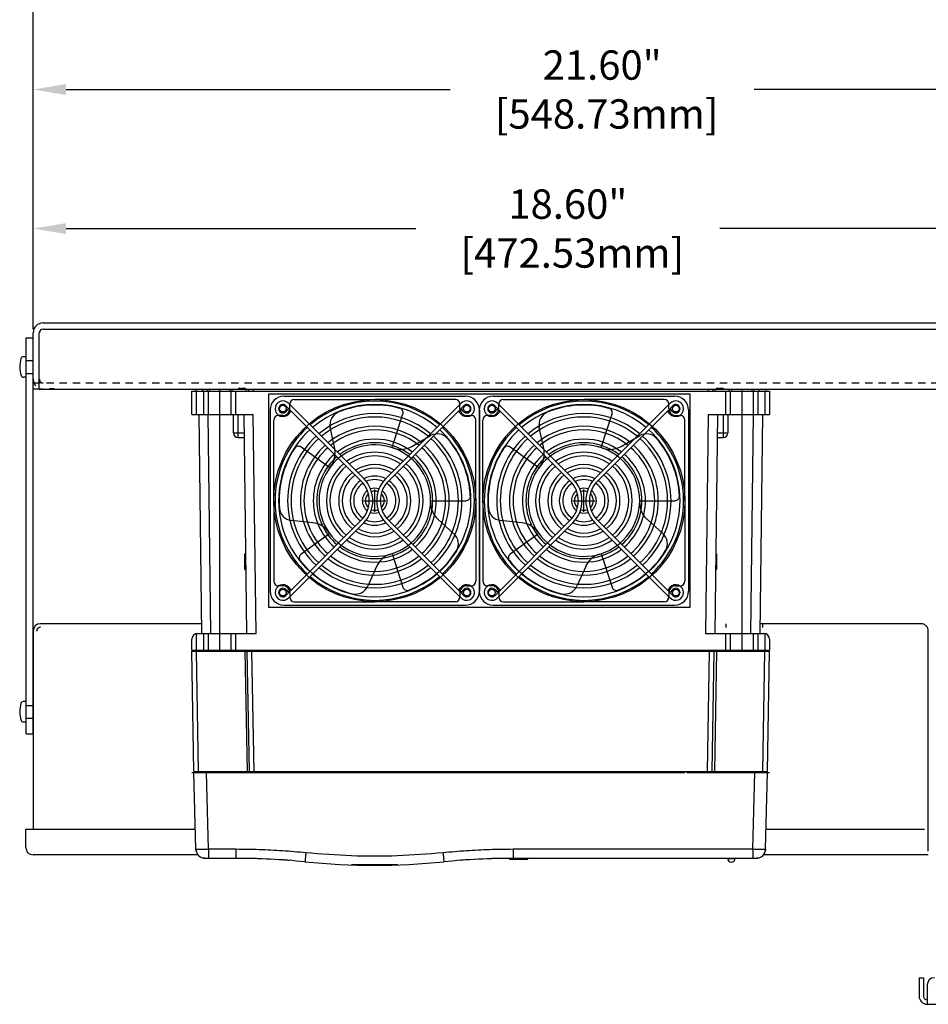
# Model space of a CAD drawing. Extents: x 0 to 136, y 0 to 88.
# Drawn here: x 82 to 98, y 56 to 72 of the extents above; entities that cross this region are included whole.
import ezdxf

# ---------------------------------------------------------------- set-up
doc = ezdxf.new("R2010")
doc.units = 0
doc.header["$MEASUREMENT"] = 0
doc.linetypes.add('HIDDEN', pattern=[0.375, 0.25, -0.125])
doc.linetypes.add('HIDDEN2', pattern=[0.1875, 0.125, -0.0625])
doc.layers.get('0').update_dxf_attribs({"linetype": 'CONTINUOUS'})
doc.layers.get('DEFPOINTS').update_dxf_attribs({"linetype": 'CONTINUOUS'})
for name, color, linetype in [('BASE', 140, 'CONTINUOUS'), ('COVER', 40, 'CONTINUOUS'), ('DIM', 1, 'CONTINUOUS'), ('DRIVE75', 211, 'CONTINUOUS'), ('PF400_FRAME_D', 134, 'CONTINUOUS'), ('Wireway', 30, 'CONTINUOUS')]:
    doc.layers.add(name, color=color, linetype=linetype)
doc.layers.add('BASE_HIDDEN', color=144, linetype='HIDDEN2', plot=False)
doc.styles.add('ROMANS', font='romans')
doc.dimstyles.new('RA-X1', dxfattribs={"dimtxt": 0.38, "dimasz": 0.18, "dimexe": 0.18, "dimexo": 0.0625, "dimgap": 0.09, "dimtad": 0, "dimtih": 1, "dimtoh": 1, "dimzin": 0, "dimdsep": 46, "dimtxsty": 'ROMANS', "dimcen": 0.09, "dimclrt": 256, "dimadec": 0, "dimazin": 0, "dimtfac": 1, "dimtofl": 0, "dimtmove": 0, "dimatfit": 3, "dimfxl": 0, "dimtolj": 1, "dimtzin": 0, "dimarcsym": 0})

# ---------------------------------------------------------------- blocks, each defined once
blk = doc.blocks.new('*D23')
at = {"layer": 'DEFPOINTS', "color": 0}
for p in [(100.94, 68.917), (82.336, 67.141), (100.94, 63.933)]:
    blk.add_point(p, dxfattribs=at)
at = {"layer": 'DIM', "color": 0, "lineweight": -2}
for p, q in [((82.336, 67.203), (82.336, 69.097)), ((100.94, 63.996), (100.94, 69.097)), ((82.896, 68.917), (88.855, 68.917)), ((100.38, 68.917), (94.035, 68.917))]:
    blk.add_line(p, q, dxfattribs=at)
at = {"layer": 'DIM', "color": 0}
for points in [[(82.896, 69.01), (82.896, 68.823), (82.336, 68.917)], [(100.38, 69.01), (100.38, 68.823), (100.94, 68.917)]]:
    blk.add_solid(points, dxfattribs=at)
at = {"layer": 'DIM', "insert": (91.445, 68.917), "char_height": 0.5, "attachment_point": 5, "style": 'ROMANS'}
blk.add_mtext('\\A1;18.60"\\P [472.53mm]', dxfattribs=at)
blk = doc.blocks.new('*D24')
at = {"layer": 'DEFPOINTS', "color": 0}
for p in [(103.94, 71.286), (82.336, 68.417), (103.94, 63.933)]:
    blk.add_point(p, dxfattribs=at)
at = {"layer": 'DIM', "color": 0, "lineweight": -2}
for p, q in [((82.336, 68.479), (82.336, 71.466)), ((103.94, 63.996), (103.94, 71.466)), ((82.896, 71.286), (89.44, 71.286)), ((103.38, 71.286), (94.62, 71.286))]:
    blk.add_line(p, q, dxfattribs=at)
at = {"layer": 'DIM', "color": 0}
for points in [[(82.896, 71.379), (82.896, 71.192), (82.336, 71.286)], [(103.38, 71.379), (103.38, 71.192), (103.94, 71.286)]]:
    blk.add_solid(points, dxfattribs=at)
at = {"layer": 'DIM', "insert": (92.03, 71.286), "char_height": 0.5, "attachment_point": 5, "style": 'ROMANS'}
blk.add_mtext('\\A1;21.60"\\P [548.73mm]', dxfattribs=at)
blk = doc.blocks.new('*D25')
at = {"layer": 'DEFPOINTS', "color": 0}
for p in [(107.255, 73.594), (82.336, 69.911), (107.255, 64.857)]:
    blk.add_point(p, dxfattribs=at)
at = {"layer": 'DIM', "color": 0, "lineweight": -2}
for p, q in [((82.336, 69.973), (82.336, 73.774)), ((107.255, 64.92), (107.255, 73.774)), ((82.896, 73.594), (91.196, 73.594)), ((106.695, 73.594), (96.376, 73.594))]:
    blk.add_line(p, q, dxfattribs=at)
at = {"layer": 'DIM', "color": 0}
for points in [[(82.896, 73.688), (82.896, 73.501), (82.336, 73.594)], [(106.695, 73.688), (106.695, 73.501), (107.255, 73.594)]]:
    blk.add_solid(points, dxfattribs=at)
at = {"layer": 'DIM', "insert": (93.786, 73.594), "char_height": 0.5, "attachment_point": 5, "style": 'ROMANS'}
blk.add_mtext('\\A1;24.92"\\P [632.94mm]', dxfattribs=at)
blk = doc.blocks.new('*D26')
at = {"layer": 'DEFPOINTS', "color": 0}
for p in [(113.315, 76.088), (82.336, 71.469), (113.315, 63.933)]:
    blk.add_point(p, dxfattribs=at)
at = {"layer": 'DIM', "color": 0, "lineweight": -2}
for p, q in [((82.336, 71.532), (82.336, 76.268)), ((113.315, 63.996), (113.315, 76.268)), ((82.896, 76.088), (95.357, 76.088)), ((112.755, 76.088), (100.537, 76.088))]:
    blk.add_line(p, q, dxfattribs=at)
at = {"layer": 'DIM', "color": 0}
for points in [[(82.896, 76.182), (82.896, 75.995), (82.336, 76.088)], [(112.755, 76.182), (112.755, 75.995), (113.315, 76.088)]]:
    blk.add_solid(points, dxfattribs=at)
at = {"layer": 'DIM', "insert": (97.947, 76.088), "char_height": 0.5, "attachment_point": 5, "style": 'ROMANS'}
blk.add_mtext('\\A1;30.98"\\P [786.86mm]', dxfattribs=at)
blk = doc.blocks.new('*D27')
at = {"layer": 'DEFPOINTS', "color": 0}
for p in [(116.315, 78.332), (82.336, 72.963), (116.315, 63.933)]:
    blk.add_point(p, dxfattribs=at)
at = {"layer": 'DIM', "color": 0, "lineweight": -2}
for p, q in [((82.336, 73.026), (82.336, 78.512)), ((116.315, 63.996), (116.315, 78.512)), ((82.896, 78.332), (96.853, 78.332)), ((115.755, 78.332), (102.033, 78.332))]:
    blk.add_line(p, q, dxfattribs=at)
at = {"layer": 'DIM', "color": 0}
for points in [[(82.896, 78.425), (82.896, 78.239), (82.336, 78.332)], [(115.755, 78.425), (115.755, 78.239), (116.315, 78.332)]]:
    blk.add_solid(points, dxfattribs=at)
at = {"layer": 'DIM', "insert": (99.443, 78.332), "char_height": 0.5, "attachment_point": 5, "style": 'ROMANS'}
blk.add_mtext('\\A1;33.98"\\P [863.06mm]', dxfattribs=at)

msp = doc.modelspace()

# ---------------------------------------------------------------- linework, layer by layer
for p, q in [((82.21, 66.734), (82.169, 66.734)), ((82.21, 66.384), (82.169, 66.384)), ((82.21, 60.859), (82.169, 60.859)), ((82.21, 60.509), (82.169, 60.509))]:
    msp.add_line(p, q)
for centre, radius, start, end in [((82.598, 66.559), 0.491, 162.8043, 197.4556), ((82.168, 66.691), 0.0418, 89.6319, 161.803), ((82.169, 66.426), 0.0418, 199.5, 270), ((82.598, 60.684), 0.491, 162.8043, 197.4556), ((82.168, 60.816), 0.0418, 89.6319, 161.803), ((82.169, 60.551), 0.0418, 199.5, 270)]:
    msp.add_arc(centre, radius, start, end)
at = {"linetype": 'Continuous'}
for points, knots in [([(85.163, 58.227, -0.242), (85.161, 58.229, -0.243), (85.156, 58.233, -0.244), (85.151, 58.239, -0.245), (85.148, 58.242, -0.246)], [0, 0, 0, 0, 0.0090758, 0.02217519, 0.02217519, 0.02217519, 0.02217519]), ([(85.194, 58.205, -0.236), (85.191, 58.207, -0.237), (85.185, 58.21, -0.238), (85.18, 58.213, -0.239), (85.179, 58.214, -0.239)], [0, 0, 0, 0, 0.01169896, 0.01781761, 0.01781761, 0.01781761, 0.01781761]), ([(85.2, 58.202, -0.235), (85.2, 58.203, -0.235), (85.198, 58.204, -0.235), (85.196, 58.205, -0.235), (85.194, 58.205, -0.236)], [0, 0, 0, 0, 0.000683853, 0.006636643, 0.006636643, 0.006636643, 0.006636643])]:
    msp.add_open_spline(points, degree=3, knots=knots, dxfattribs=at)
at = {"layer": 'BASE'}
for p, q in [((82.504, 67.308), (123.828, 67.308)), ((82.336, 66.183), (82.336, 67.141)), ((82.441, 66.183), (82.441, 67.141)), ((82.504, 67.203), (123.828, 67.203)), ((82.504, 66.183), (82.336, 66.183)), ((82.441, 66.183), (97.836, 66.183))]:
    msp.add_line(p, q, dxfattribs=at)
for radius in [0.168, 0.0625]:
    msp.add_arc((82.504, 67.141), radius, 90, 180, dxfattribs=at)
at = {"layer": 'BASE_HIDDEN'}
for p, q in [((82.336, 66.288), (123.995, 66.288)), ((82.504, 66.183), (123.828, 66.183))]:
    msp.add_line(p, q, dxfattribs=at)
for radius in [0.168, 0.0625]:
    msp.add_arc((82.504, 66.351), radius, 180, 270, dxfattribs=at)
at = {"layer": 'COVER'}
for p, q in [((82.211, 58.683), (85.101, 58.683)), ((82.211, 58.371), (82.211, 58.683)), ((94.822, 58.683), (97.524, 58.683)), ((85.145, 58.246), (82.336, 58.246)), ((97.586, 58.246), (94.778, 58.246)), ((97.427, 56.153), (97.505, 56.153)), ((97.43, 56.153), (97.43, 55.84)), ((97.442, 56.153), (97.505, 56.153)), ((97.505, 56.153), (97.505, 55.84)), ((97.567, 56.028), (97.567, 55.7)), ((97.567, 55.703), (124.148, 55.703))]:
    msp.add_line(p, q, dxfattribs=at)
for centre, radius, start, end in [((82.336, 58.371), 0.125, 180, 270), ((97.692, 56.028), 0.125, 90, 180), ((97.567, 55.84), 0.138, 180, 270), ((97.567, 55.84), 0.0625, 180, 270)]:
    msp.add_arc(centre, radius, start, end, dxfattribs=at)
at = {"layer": 'DRIVE75', "linetype": 'Continuous'}
for p, q in [((82.616, 66.19), (82.694, 66.19)), ((82.694, 66.183), (82.784, 66.183))]:
    msp.add_line(p, q, dxfattribs=at)
at = {"layer": 'PF400_FRAME_D', "linetype": 'Continuous'}
for p, q in [((85.04, 65.75), (85.04, 66.144)), ((85.04, 66.144), (85.295, 66.144)), ((85.105, 66.183), (94.818, 66.183)), ((85.105, 66.183), (85.105, 66.144)), ((85.119, 65.75), (85.119, 66.144)), ((85.223, 66.183), (85.223, 66.144)), ((85.237, 66.144), (85.237, 65.75)), ((85.296, 66.183), (85.296, 66.144)), ((85.296, 66.144), (85.729, 66.144)), ((85.316, 66.144), (85.316, 65.75)), ((85.335, 66.183), (85.335, 66.144)), ((85.512, 66.183), (85.512, 61.735)), ((85.69, 66.144), (85.69, 66.183)), ((85.709, 65.75), (85.709, 66.144)), ((85.729, 66.144), (85.729, 66.183)), ((85.73, 66.144), (94.193, 66.144)), ((85.788, 65.75), (85.788, 66.144)), ((85.871, 66.197), (85.871, 66.183)), ((85.89, 66.205), (85.89, 66.183)), ((85.91, 66.183), (85.91, 66.197)), ((85.965, 66.183), (85.965, 66.144)), ((86.005, 66.183), (86.005, 66.144)), ((86.083, 66.183), (86.083, 66.144)), ((93.839, 66.144), (93.839, 66.183)), ((93.918, 66.144), (93.918, 66.183)), ((93.957, 66.144), (93.957, 66.183)), ((94.012, 66.197), (94.012, 66.183)), ((94.032, 66.205), (94.032, 66.183)), ((94.052, 66.183), (94.052, 66.197)), ((94.134, 66.144), (94.134, 65.75)), ((94.194, 66.183), (94.194, 66.144)), ((94.194, 66.144), (94.627, 66.144)), ((94.213, 66.144), (94.213, 65.75)), ((94.233, 66.183), (94.233, 66.144)), ((94.41, 66.183), (94.41, 61.735)), ((94.587, 66.144), (94.587, 66.183)), ((94.607, 65.75), (94.607, 66.144)), ((94.627, 66.144), (94.627, 66.183)), ((94.627, 66.144), (94.882, 66.144)), ((94.686, 65.75), (94.686, 66.144)), ((94.699, 66.183), (94.699, 66.144)), ((94.804, 66.144), (94.804, 65.75)), ((94.818, 66.183), (94.818, 66.144)), ((94.882, 66.144), (94.882, 65.75)), ((86.612, 66.063), (89.701, 66.063)), ((87.968, 64.657), (86.691, 65.934)), ((86.707, 65.849), (86.707, 65.927)), ((86.783, 66.003), (88.156, 66.003)), ((89.53, 66.003), (88.156, 66.003)), ((89.621, 65.934), (88.345, 64.657)), ((89.606, 65.849), (89.606, 65.927)), ((90.174, 66.063), (93.263, 66.063)), ((91.53, 64.657), (90.254, 65.934)), ((90.269, 65.849), (90.269, 65.927)), ((90.345, 66.003), (91.719, 66.003)), ((93.092, 66.003), (91.719, 66.003)), ((93.184, 65.934), (91.907, 64.657)), ((93.168, 65.849), (93.168, 65.927)), ((86.374, 65.826), (86.374, 62.737)), ((87.925, 64.615), (86.642, 65.898)), ((86.647, 65.801), (86.68, 65.839)), ((86.68, 65.839), (86.723, 65.796)), ((86.69, 65.759), (86.723, 65.796)), ((89.671, 65.898), (88.388, 64.615)), ((89.632, 65.839), (89.589, 65.796)), ((89.622, 65.759), (89.589, 65.796)), ((89.666, 65.801), (89.632, 65.839)), ((89.937, 65.826), (89.937, 62.737)), ((89.938, 65.826), (89.938, 62.737)), ((91.487, 64.615), (90.204, 65.898)), ((90.209, 65.801), (90.243, 65.839)), ((90.243, 65.839), (90.286, 65.796)), ((90.253, 65.759), (90.286, 65.796)), ((93.234, 65.898), (91.95, 64.615)), ((93.195, 65.839), (93.152, 65.796)), ((93.185, 65.759), (93.152, 65.796)), ((93.228, 65.801), (93.195, 65.839)), ((93.501, 65.826), (93.501, 62.737)), ((85.04, 65.75), (86.087, 65.75)), ((85.156, 65.75), (85.202, 62.018)), ((85.314, 65.75), (85.359, 62.018)), ((85.749, 65.435), (85.749, 65.75)), ((85.827, 65.357), (85.827, 65.75)), ((85.975, 62.018), (85.93, 65.75)), ((86.133, 62.018), (86.087, 65.75)), ((86.435, 64.281), (86.435, 65.655)), ((86.589, 65.731), (86.511, 65.731)), ((88.45, 65.185), (88.636, 65.758)), ((89.724, 65.731), (89.802, 65.731)), ((89.878, 64.281), (89.878, 65.655)), ((89.997, 64.281), (89.997, 65.655)), ((90.151, 65.731), (90.073, 65.731)), ((92.012, 65.185), (92.198, 65.758)), ((93.286, 65.731), (93.364, 65.731)), ((93.44, 64.281), (93.44, 65.655)), ((93.835, 65.75), (93.789, 62.018)), ((93.835, 65.75), (94.882, 65.75)), ((93.993, 65.75), (93.947, 62.018)), ((94.095, 65.357), (94.095, 65.75)), ((94.174, 65.435), (94.174, 65.75)), ((94.563, 62.018), (94.609, 65.75)), ((94.721, 62.018), (94.766, 65.75)), ((85.749, 65.435), (85.934, 65.435)), ((87.473, 65.17), (87.397, 65.529)), ((91.035, 65.17), (90.959, 65.529)), ((93.989, 65.435), (94.174, 65.435)), ((85.827, 65.357), (85.935, 65.357)), ((88.79, 65.206), (89.108, 65.389)), ((92.353, 65.206), (92.671, 65.389)), ((93.988, 65.357), (94.095, 65.357)), ((87.388, 64.84), (86.9, 65.194)), ((90.95, 64.84), (90.463, 65.194)), ((88.156, 64.091), (88.156, 64.471)), ((91.719, 64.091), (91.719, 64.471)), ((86.435, 64.281), (86.435, 62.908)), ((87.966, 64.281), (88.346, 64.281)), ((89.106, 64.281), (89.709, 64.281)), ((89.878, 64.281), (89.878, 62.908)), ((89.997, 64.281), (89.997, 62.908)), ((91.529, 64.281), (91.909, 64.281)), ((92.669, 64.281), (93.271, 64.281)), ((93.44, 64.281), (93.44, 62.908)), ((87.925, 63.948), (86.643, 62.666)), ((87.1, 63.906), (86.735, 63.944)), ((88.388, 63.948), (89.671, 62.665)), ((89.232, 63.964), (89.504, 63.718)), ((91.487, 63.948), (90.206, 62.666)), ((90.662, 63.906), (90.297, 63.944)), ((91.95, 63.948), (93.233, 62.665)), ((92.794, 63.964), (93.067, 63.718)), ((87.968, 63.905), (86.691, 62.628)), ((88.345, 63.905), (89.621, 62.628)), ((91.53, 63.905), (90.254, 62.628)), ((91.907, 63.905), (93.184, 62.628)), ((87.388, 63.723), (86.9, 63.369)), ((90.95, 63.723), (90.463, 63.369)), ((85.945, 63.376), (85.959, 63.376)), ((85.945, 63.109), (85.945, 63.376)), ((88.45, 63.378), (88.636, 62.805)), ((92.012, 63.378), (92.198, 62.805)), ((93.977, 63.376), (93.964, 63.376)), ((93.977, 63.376), (93.977, 63.109)), ((85.945, 63.109), (85.962, 63.109)), ((88.187, 63.161), (88.037, 62.825)), ((91.749, 63.161), (91.6, 62.825)), ((93.977, 63.109), (93.96, 63.109)), ((86.589, 62.832), (86.511, 62.832)), ((86.647, 62.761), (86.68, 62.724)), ((86.68, 62.724), (86.723, 62.767)), ((86.69, 62.804), (86.723, 62.767)), ((89.622, 62.804), (89.589, 62.767)), ((89.632, 62.724), (89.589, 62.767)), ((89.666, 62.761), (89.632, 62.724)), ((89.724, 62.832), (89.802, 62.832)), ((90.151, 62.832), (90.073, 62.832)), ((90.209, 62.761), (90.243, 62.724)), ((90.243, 62.724), (90.286, 62.767)), ((90.253, 62.804), (90.286, 62.767)), ((93.185, 62.804), (93.152, 62.767)), ((93.195, 62.724), (93.152, 62.767)), ((93.228, 62.761), (93.195, 62.724)), ((93.286, 62.832), (93.364, 62.832)), ((86.707, 62.714), (86.707, 62.636)), ((89.606, 62.714), (89.606, 62.636)), ((90.269, 62.714), (90.269, 62.636)), ((93.168, 62.714), (93.168, 62.636)), ((86.612, 62.499), (89.701, 62.499)), ((86.783, 62.56), (88.156, 62.56)), ((89.53, 62.56), (88.156, 62.56)), ((90.174, 62.499), (93.263, 62.499)), ((90.345, 62.56), (91.719, 62.56)), ((93.092, 62.56), (91.719, 62.56)), ((85.04, 61.735), (85.04, 61.92)), ((85.119, 61.735), (85.119, 62.016)), ((85.138, 62.018), (86.133, 62.018)), ((85.237, 62.018), (85.237, 61.735)), ((85.316, 62.018), (85.316, 61.735)), ((85.709, 61.735), (85.709, 62.018)), ((85.788, 61.735), (85.788, 62.018)), ((93.789, 62.018), (94.784, 62.018)), ((94.134, 62.018), (94.134, 61.735)), ((94.213, 62.018), (94.213, 61.735)), ((94.607, 61.735), (94.607, 62.018)), ((94.686, 61.735), (94.686, 62.018)), ((94.804, 62.016), (94.804, 61.735)), ((94.882, 61.92), (94.882, 61.735)), ((85.04, 61.735), (93.437, 61.735)), ((85.117, 61.735), (85.117, 61.715)), ((85.157, 61.735), (85.156, 61.715)), ((85.945, 61.715), (85.945, 61.735)), ((86.062, 61.735), (86.062, 61.715)), ((86.102, 61.735), (86.101, 61.715)), ((92.882, 61.735), (94.882, 61.735)), ((93.821, 61.735), (93.821, 61.715)), ((93.86, 61.735), (93.861, 61.715)), ((93.977, 61.715), (93.977, 61.735)), ((94.766, 61.735), (94.766, 61.715)), ((94.805, 61.735), (94.805, 61.715)), ((85.076, 59.668), (85.04, 61.715)), ((85.04, 61.715), (93.437, 61.715)), ((85.154, 59.668), (85.119, 61.715)), ((85.945, 61.715), (85.981, 59.668)), ((86.021, 59.668), (85.985, 61.715)), ((86.099, 59.668), (86.064, 61.715)), ((92.965, 61.715), (94.882, 61.715)), ((93.823, 59.668), (93.859, 61.715)), ((93.902, 59.668), (93.938, 61.715)), ((93.977, 61.715), (93.941, 59.668)), ((94.768, 59.668), (94.804, 61.715)), ((94.847, 59.668), (94.882, 61.715)), ((85.04, 59.648), (85.075, 59.648)), ((85.075, 59.648), (93.437, 59.648)), ((85.11, 58.341), (85.075, 59.648)), ((85.076, 59.668), (93.437, 59.668)), ((85.138, 59.668), (85.137, 59.648)), ((85.216, 59.668), (85.216, 59.648)), ((85.326, 58.341), (85.292, 59.648)), ((85.981, 59.648), (85.981, 59.668)), ((86.084, 59.668), (86.084, 59.648)), ((86.163, 59.668), (86.162, 59.648)), ((93.367, 59.668), (94.847, 59.668)), ((93.465, 59.648), (94.847, 59.648)), ((93.76, 59.668), (93.76, 59.648)), ((93.839, 59.668), (93.839, 59.648)), ((93.941, 59.648), (93.941, 59.668)), ((94.596, 58.341), (94.631, 59.648)), ((94.706, 59.668), (94.706, 59.648)), ((94.785, 59.668), (94.785, 59.648)), ((94.813, 58.341), (94.847, 59.648)), ((94.847, 59.648), (94.882, 59.648)), ((85.326, 58.341), (85.326, 58.187)), ((85.788, 58.341), (85.326, 58.341)), ((85.788, 58.341), (85.788, 58.187)), ((94.596, 58.341), (90.512, 58.341)), ((90.512, 58.341), (90.512, 58.187)), ((94.596, 58.341), (94.596, 58.187)), ((85.788, 58.187), (85.267, 58.187)), ((90.455, 58.176), (90.454, 58.187)), ((90.454, 58.176), (90.454, 58.187)), ((90.454, 58.176), (90.763, 58.176)), ((90.469, 58.176), (90.469, 58.187)), ((90.476, 58.176), (90.476, 58.187)), ((90.486, 58.176), (90.486, 58.187)), ((90.487, 58.176), (90.487, 58.187)), ((90.499, 58.176), (90.498, 58.187)), ((90.506, 58.176), (90.505, 58.187)), ((94.655, 58.187), (90.512, 58.187)), ((90.516, 58.176), (90.515, 58.187)), ((90.517, 58.176), (90.516, 58.187)), ((90.528, 58.176), (90.528, 58.187)), ((90.535, 58.176), (90.535, 58.187)), ((90.545, 58.176), (90.545, 58.187)), ((90.546, 58.176), (90.546, 58.187)), ((90.558, 58.176), (90.557, 58.187)), ((90.565, 58.176), (90.565, 58.187)), ((90.575, 58.176), (90.574, 58.187)), ((90.576, 58.176), (90.575, 58.187)), ((90.605, 58.176), (90.605, 58.187)), ((90.612, 58.176), (90.612, 58.187)), ((90.642, 58.176), (90.643, 58.187)), ((90.643, 58.176), (90.643, 58.187)), ((90.653, 58.176), (90.653, 58.187)), ((90.66, 58.176), (90.66, 58.187)), ((90.671, 58.176), (90.672, 58.187)), ((90.672, 58.176), (90.673, 58.187)), ((90.682, 58.176), (90.683, 58.187)), ((90.69, 58.176), (90.69, 58.187)), ((90.701, 58.176), (90.702, 58.187)), ((90.702, 58.176), (90.702, 58.187)), ((90.712, 58.176), (90.712, 58.187)), ((90.719, 58.176), (90.719, 58.187)), ((90.73, 58.176), (90.731, 58.187)), ((90.731, 58.176), (90.732, 58.187)), ((90.742, 58.176), (90.742, 58.187)), ((90.749, 58.176), (90.749, 58.187)), ((90.763, 58.176), (90.764, 58.187)), ((90.763, 58.176), (90.763, 58.187)), ((94.168, 58.187), (94.168, 58.185)), ((94.168, 58.185), (94.298, 58.185)), ((94.298, 58.187), (94.298, 58.185))]:
    msp.add_line(p, q, dxfattribs=at)
at = {"layer": 'PF400_FRAME_D'}
msp.add_lwpolyline([(86.344, 62.469), (93.531, 62.469), (93.531, 66.094), (86.344, 66.094)], close=True, dxfattribs=at)
at = {"layer": 'PF400_FRAME_D', "linetype": 'Continuous'}
for centre, radius in [((88.156, 64.281), 1.721), ((91.719, 64.281), 1.721), ((86.589, 65.849), 0.057), ((89.724, 65.849), 0.057), ((90.151, 65.849), 0.057), ((93.286, 65.849), 0.057), ((86.589, 62.714), 0.057), ((89.724, 62.714), 0.057), ((90.151, 62.714), 0.057), ((93.286, 62.714), 0.057)]:
    msp.add_circle(centre, radius, dxfattribs=at)
for centre, radius, start, end in [((85.89, 66.077), 0.126, 108.1436, 122.7626), ((85.89, 66.077), 0.126, 57.2377, 71.8564), ((94.032, 66.077), 0.126, 108.1436, 122.7626), ((94.032, 66.077), 0.126, 57.2377, 71.8564), ((86.612, 65.826), 0.237, 90, 180), ((86.591, 65.847), 0.133, 40.9448, 180), ((86.783, 65.927), 0.076, 89.9999, 179.9998), ((88.156, 64.281), 1.698, 49.4798, 130.5202), ((89.53, 65.927), 0.076, 0.0002, 90.0001), ((89.722, 65.847), 0.133, 0, 139.0552), ((89.701, 65.826), 0.237, 0, 90), ((90.174, 65.826), 0.237, 90, 180), ((90.153, 65.847), 0.133, 40.9448, 180), ((90.345, 65.927), 0.076, 89.9999, 179.9998), ((91.719, 64.281), 1.698, 49.4798, 130.5202), ((93.092, 65.927), 0.076, 0.0002, 90.0001), ((93.284, 65.847), 0.133, 0, 139.0552), ((93.263, 65.826), 0.237, 0, 90), ((86.591, 65.847), 0.133, 180, 318.5748), ((86.591, 65.847), 0.0722, 44.6276, 180), ((86.591, 65.847), 0.0722, 180, 320.7513), ((86.589, 65.849), 0.118, 270.0002, 359.9998), ((88.156, 64.281), 1.638, 49.6465, 130.3535), ((88.156, 64.281), 1.485, 50.124, 129.876), ((87.62, 65.577), 0.228, 112.5057, 191.9999), ((88.156, 64.281), 1.63, 74.8029, 112.5059), ((88.564, 65.781), 0.076, 341.9996, 74.8029), ((89.724, 65.849), 0.118, 180.0002, 269.9998), ((89.722, 65.847), 0.133, 221.4252, 0), ((89.722, 65.847), 0.0722, 219.2487, 0), ((89.722, 65.847), 0.0722, 0, 135.3724), ((90.153, 65.847), 0.133, 180, 318.5748), ((90.153, 65.847), 0.0722, 44.6276, 180), ((90.153, 65.847), 0.0722, 180, 320.7513), ((90.151, 65.849), 0.118, 270.0002, 359.9998), ((91.719, 64.281), 1.638, 49.6465, 130.3535), ((91.719, 64.281), 1.485, 50.124, 129.876), ((91.182, 65.577), 0.228, 112.5057, 191.9999), ((91.719, 64.281), 1.63, 74.8029, 112.5059), ((92.126, 65.781), 0.076, 341.9996, 74.8029), ((93.286, 65.849), 0.118, 180.0002, 269.9998), ((93.284, 65.847), 0.133, 221.4252, 0), ((93.284, 65.847), 0.0722, 219.2487, 0), ((93.284, 65.847), 0.0722, 0, 135.3724), ((86.511, 65.655), 0.076, 90.0002, 180), ((88.156, 64.281), 1.425, 50.3433, 129.6567), ((89.802, 65.655), 0.076, 360, 89.9998), ((90.073, 65.655), 0.076, 90.0002, 180), ((91.719, 64.281), 1.425, 50.3433, 129.6567), ((93.364, 65.655), 0.076, 360, 89.9998), ((85.827, 65.435), 0.0787, 180, 270), ((88.156, 64.281), 1.698, 132.5637, 227.4357), ((88.156, 64.281), 1.638, 132.4732, 227.5262), ((88.156, 64.281), 1.267, 51.0113, 128.9887), ((88.156, 64.281), 1.206, 51.3155, 128.6845), ((88.156, 64.281), 1.638, 0, 47.5267), ((88.156, 64.281), 1.698, 0, 47.4362), ((91.719, 64.281), 1.698, 132.5637, 227.4357), ((91.719, 64.281), 1.638, 132.4732, 227.5262), ((91.719, 64.281), 1.267, 51.0113, 128.9887), ((91.719, 64.281), 1.206, 51.3155, 128.6845), ((91.719, 64.281), 1.638, 0, 47.5267), ((91.719, 64.281), 1.698, 0, 47.4362), ((94.095, 65.435), 0.0787, 270, 0), ((88.156, 64.281), 1.485, 132.2141, 227.7853), ((88.156, 64.281), 1.425, 132.0951, 227.9043), ((88.156, 64.281), 1.048, 52.272, 127.728), ((88.156, 64.281), 0.987, 52.7225, 127.2775), ((89.222, 65.192), 0.228, 40.5057, 119.9999), ((88.156, 64.281), 1.425, 0, 47.9049), ((88.156, 64.281), 1.485, 0, 47.7859), ((88.156, 64.281), 1.63, 2.8029, 40.5059), ((91.719, 64.281), 1.485, 132.2141, 227.7853), ((91.719, 64.281), 1.425, 132.0951, 227.9043), ((91.719, 64.281), 1.048, 52.272, 127.728), ((91.719, 64.281), 0.987, 52.7225, 127.2775), ((92.785, 65.192), 0.228, 40.5057, 119.9999), ((91.719, 64.281), 1.425, 0, 47.9049), ((91.719, 64.281), 1.485, 0, 47.7859), ((91.719, 64.281), 1.63, 2.8029, 40.5059), ((88.156, 64.281), 1.63, 146.8028, 184.5059), ((86.856, 65.132), 0.076, 53.9996, 146.8029), ((88.156, 64.281), 1.267, 131.7328, 228.2665), ((88.156, 64.281), 1.206, 131.5679, 228.4314), ((88.156, 64.281), 0.95, 70.4947, 360), ((87.101, 65.091), 0.38, 322.4948, 12.0001), ((88.156, 64.281), 0.824, 54.2662, 125.7338), ((88.156, 64.281), 0.95, 0, 74.9526), ((88.6, 65.535), 0.38, 250.4948, 300.0001), ((88.156, 64.281), 1.206, 0, 48.432), ((88.156, 64.281), 1.267, 0, 48.2671), ((91.719, 64.281), 1.63, 146.8028, 184.5059), ((90.418, 65.132), 0.076, 53.9996, 146.8029), ((91.719, 64.281), 1.267, 131.7328, 228.2665), ((91.719, 64.281), 1.206, 131.5679, 228.4314), ((91.719, 64.281), 0.95, 70.4947, 360), ((90.664, 65.091), 0.38, 322.4948, 12.0001), ((91.719, 64.281), 0.824, 54.2662, 125.7338), ((91.719, 64.281), 0.95, 0, 74.9526), ((92.163, 65.535), 0.38, 250.4948, 300.0001), ((91.719, 64.281), 1.206, 0, 48.432), ((91.719, 64.281), 1.267, 0, 48.2671), ((88.156, 64.281), 1.048, 131.0499, 228.9492), ((88.156, 64.281), 0.987, 130.8062, 229.1928), ((88.156, 64.281), 0.763, 55.0118, 124.9882), ((88.156, 64.281), 0.987, 0, 49.1937), ((88.156, 64.281), 1.048, 0, 48.95), ((91.719, 64.281), 1.048, 131.0499, 228.9492), ((91.719, 64.281), 0.987, 130.8062, 229.1928), ((91.719, 64.281), 0.763, 55.0118, 124.9882), ((91.719, 64.281), 0.987, 0, 49.1937), ((91.719, 64.281), 1.048, 0, 48.95), ((88.156, 64.281), 0.824, 129.9727, 230.0262), ((88.156, 64.281), 0.763, 129.571, 230.4278), ((88.156, 64.281), 0.614, 128.2447, 231.7538), ((88.156, 64.281), 0.614, 57.4826, 122.5174), ((88.156, 64.281), 0.553, 58.881, 121.119), ((88.156, 64.281), 0.614, 0, 51.7551), ((88.156, 64.281), 0.763, 0, 50.4289), ((88.156, 64.281), 0.824, 0, 50.0272), ((91.719, 64.281), 0.824, 129.9727, 230.0262), ((91.719, 64.281), 0.763, 129.571, 230.4278), ((91.719, 64.281), 0.614, 128.2447, 231.7538), ((91.719, 64.281), 0.614, 57.4826, 122.5174), ((91.719, 64.281), 0.553, 58.881, 121.119), ((91.719, 64.281), 0.614, 0, 51.7551), ((91.719, 64.281), 0.763, 0, 50.4289), ((91.719, 64.281), 0.824, 0, 50.0272), ((88.156, 64.281), 0.553, 127.4979, 232.5004), ((88.156, 64.281), 0.419, 125.0883, 234.9094), ((87.592, 64.281), 0.471, 315, 45), ((87.592, 64.281), 0.532, 315, 45), ((88.156, 64.281), 0.419, 63.4382, 116.5618), ((88.156, 64.281), 0.359, 66.0348, 113.9652), ((88.721, 64.281), 0.532, 135, 225), ((88.721, 64.281), 0.471, 135, 225), ((88.156, 64.281), 0.419, 0, 54.9114), ((88.156, 64.281), 0.553, 0, 52.5019), ((91.719, 64.281), 0.553, 127.4979, 232.5004), ((91.719, 64.281), 0.419, 125.0883, 234.9094), ((91.154, 64.281), 0.471, 315, 45), ((91.154, 64.281), 0.532, 315, 45), ((91.719, 64.281), 0.419, 63.4382, 116.5618), ((91.719, 64.281), 0.359, 66.0348, 113.9652), ((92.283, 64.281), 0.532, 135, 225), ((92.283, 64.281), 0.471, 135, 225), ((91.719, 64.281), 0.419, 0, 54.9114), ((91.719, 64.281), 0.553, 0, 52.5019), ((88.156, 64.281), 0.359, 123.8314, 236.1686), ((88.156, 64.281), 0.213, 126.266, 233.734), ((88.156, 64.281), 0.213, 70.2562, 109.7438), ((88.156, 64.281), 0.163, 70.1551, 109.8449), ((88.156, 64.281), 0.213, 0, 53.734), ((88.156, 64.281), 0.359, 0, 56.1686), ((91.719, 64.281), 0.359, 123.8314, 236.1686), ((91.719, 64.281), 0.213, 126.266, 233.734), ((91.719, 64.281), 0.213, 70.2562, 109.7438), ((91.719, 64.281), 0.163, 70.1551, 109.8449), ((91.719, 64.281), 0.213, 0, 53.734), ((91.719, 64.281), 0.359, 0, 56.1686), ((88.156, 64.281), 0.163, 132.1832, 227.8168), ((88.156, 64.281), 0.163, 0, 47.8168), ((88.156, 64.281), 0.163, 312.1832, 0), ((88.156, 64.281), 0.213, 306.266, 0), ((88.156, 64.281), 0.359, 303.8314, 0), ((88.156, 64.281), 0.419, 305.0883, 0), ((88.156, 64.281), 0.553, 307.4979, 0), ((88.156, 64.281), 0.614, 308.2447, 0), ((88.156, 64.281), 0.763, 309.571, 0), ((88.156, 64.281), 0.824, 309.9727, 0), ((88.156, 64.281), 0.987, 310.8062, 0), ((88.156, 64.281), 1.048, 311.0499, 0), ((88.156, 64.281), 1.206, 311.5679, 0), ((88.156, 64.281), 1.267, 311.7328, 0), ((89.486, 64.246), 0.38, 178.4947, 228), ((88.156, 64.281), 1.425, 312.0951, 0), ((88.156, 64.281), 1.485, 312.2141, 0), ((88.156, 64.281), 1.638, 312.4732, 0), ((88.156, 64.281), 1.698, 312.5637, 0), ((89.709, 64.357), 0.076, 269.9996, 2.8029), ((91.719, 64.281), 0.163, 132.1832, 227.8168), ((91.719, 64.281), 0.163, 0, 47.8168), ((91.719, 64.281), 0.163, 312.1832, 0), ((91.719, 64.281), 0.213, 306.266, 0), ((91.719, 64.281), 0.359, 303.8314, 0), ((91.719, 64.281), 0.419, 305.0883, 0), ((91.719, 64.281), 0.553, 307.4979, 0), ((91.719, 64.281), 0.614, 308.2447, 0), ((91.719, 64.281), 0.763, 309.571, 0), ((91.719, 64.281), 0.824, 309.9727, 0), ((91.719, 64.281), 0.987, 310.8062, 0), ((91.719, 64.281), 1.048, 311.0499, 0), ((91.719, 64.281), 1.206, 311.5679, 0), ((91.719, 64.281), 1.267, 311.7328, 0), ((93.048, 64.246), 0.38, 178.4947, 228), ((91.719, 64.281), 1.425, 312.0951, 0), ((91.719, 64.281), 1.485, 312.2141, 0), ((91.719, 64.281), 1.638, 312.4732, 0), ((91.719, 64.281), 1.698, 312.5637, 0), ((93.271, 64.357), 0.076, 269.9996, 2.8029), ((86.758, 64.171), 0.228, 184.5057, 263.9999), ((88.156, 64.281), 0.213, 250.2562, 289.7438), ((88.156, 64.281), 0.163, 250.1551, 289.8449), ((90.321, 64.171), 0.228, 184.5057, 263.9999), ((91.719, 64.281), 0.213, 250.2562, 289.7438), ((91.719, 64.281), 0.163, 250.1551, 289.8449), ((88.156, 64.281), 0.359, 246.0348, 293.9652), ((91.719, 64.281), 0.359, 246.0348, 293.9652), ((87.06, 63.528), 0.38, 34.4948, 84.0001), ((88.156, 64.281), 0.614, 237.4826, 302.5174), ((88.156, 64.281), 0.553, 238.881, 301.119), ((88.156, 64.281), 0.419, 243.4385, 296.5615), ((90.623, 63.528), 0.38, 34.4948, 84.0001), ((91.719, 64.281), 0.614, 237.4826, 302.5174), ((91.719, 64.281), 0.553, 238.881, 301.119), ((91.719, 64.281), 0.419, 243.4385, 296.5615), ((88.156, 64.281), 0.824, 234.2662, 305.7338), ((88.156, 64.281), 0.763, 235.0118, 304.9882), ((89.352, 63.549), 0.228, 328.5057, 47.9999), ((91.719, 64.281), 0.824, 234.2662, 305.7338), ((91.719, 64.281), 0.763, 235.0118, 304.9882), ((92.914, 63.549), 0.228, 328.5057, 47.9999), ((88.156, 64.281), 1.048, 232.272, 307.728), ((88.156, 64.281), 0.987, 232.7225, 307.2775), ((88.156, 64.281), 1.63, 290.8028, 328.5059), ((91.719, 64.281), 1.048, 232.272, 307.728), ((91.719, 64.281), 0.987, 232.7225, 307.2775), ((91.719, 64.281), 1.63, 290.8028, 328.5059), ((86.945, 63.307), 0.076, 125.9996, 218.8029), ((88.156, 64.281), 1.63, 218.8028, 256.5059), ((88.156, 64.281), 1.267, 231.0113, 308.9887), ((88.156, 64.281), 1.206, 231.3155, 308.6845), ((88.534, 63.006), 0.38, 106.4948, 156.0001), ((90.508, 63.307), 0.076, 125.9996, 218.8029), ((91.719, 64.281), 1.63, 218.8028, 256.5059), ((91.719, 64.281), 1.267, 231.0113, 308.9887), ((91.719, 64.281), 1.206, 231.3155, 308.6845), ((92.096, 63.006), 0.38, 106.4948, 156.0001), ((88.156, 64.281), 1.485, 230.124, 309.876), ((88.156, 64.281), 1.425, 230.3432, 309.6568), ((91.719, 64.281), 1.485, 230.124, 309.876), ((91.719, 64.281), 1.425, 230.3432, 309.6568), ((86.511, 62.908), 0.076, 180, 269.9998), ((88.156, 64.281), 1.698, 229.4798, 310.5202), ((88.156, 64.281), 1.638, 229.6465, 310.3535), ((89.802, 62.908), 0.076, 270.0002, 0), ((90.073, 62.908), 0.076, 180, 269.9998), ((91.719, 64.281), 1.698, 229.4798, 310.5202), ((91.719, 64.281), 1.638, 229.6465, 310.3535), ((93.364, 62.908), 0.076, 270.0002, 0), ((86.591, 62.716), 0.133, 41.4252, 180), ((86.591, 62.716), 0.0722, 39.2487, 180), ((86.589, 62.714), 0.118, 0.0002, 89.9998), ((87.829, 62.918), 0.228, 256.5057, 335.9999), ((88.708, 62.828), 0.076, 197.9996, 290.8029), ((89.724, 62.714), 0.118, 90.0002, 179.9998), ((89.722, 62.716), 0.133, 0, 138.5748), ((89.722, 62.716), 0.0722, 0, 140.7513), ((90.153, 62.716), 0.133, 41.4252, 180), ((90.153, 62.716), 0.0722, 39.2487, 180), ((90.151, 62.714), 0.118, 0.0002, 89.9998), ((91.392, 62.918), 0.228, 256.5057, 335.9999), ((92.271, 62.828), 0.076, 197.9996, 290.8029), ((93.286, 62.714), 0.118, 90.0002, 179.9998), ((93.284, 62.716), 0.133, 0, 138.5748), ((93.284, 62.716), 0.0722, 0, 140.7513), ((86.612, 62.737), 0.237, 180, 270), ((86.591, 62.716), 0.133, 180, 319.0552), ((86.591, 62.716), 0.0722, 180, 315.3724), ((86.783, 62.636), 0.076, 180.0002, 270.0001), ((89.53, 62.636), 0.076, 269.9998, 359.9998), ((89.722, 62.716), 0.133, 220.9448, 0), ((89.722, 62.716), 0.0722, 224.6276, 0), ((89.701, 62.737), 0.237, 270, 0), ((90.174, 62.737), 0.237, 180, 270), ((90.153, 62.716), 0.133, 180, 319.0552), ((90.153, 62.716), 0.0722, 180, 315.3724), ((90.345, 62.636), 0.076, 180.0002, 270.0001), ((93.092, 62.636), 0.076, 269.9998, 359.9998), ((93.284, 62.716), 0.133, 220.9448, 0), ((93.284, 62.716), 0.0722, 224.6276, 0), ((93.263, 62.737), 0.237, 270, 0), ((85.138, 61.92), 0.0984, 90, 180), ((94.784, 61.92), 0.0984, 360, 90), ((85.267, 58.345), 0.157, 181.5, 270), ((94.655, 58.345), 0.157, 270, 358.5), ((85.788, 46.376), 11.811, 84.2752, 90), ((88.15, 69.939), 11.87, 264.2752, 275.7248), ((90.512, 46.376), 11.811, 90, 95.7248), ((94.233, 58.185), 0.065, 180, 0)]:
    msp.add_arc(centre, radius, start, end, dxfattribs=at)
for points in [[(85.851, 66.197), (85.852, 66.198), (85.853, 66.198), (85.854, 66.198)], [(93.993, 66.197), (93.994, 66.198), (93.994, 66.198), (93.995, 66.198)], [(85.11, 58.332, -0.254), (85.11, 58.335, -0.254), (85.11, 58.338, -0.254), (85.11, 58.341, -0.254)], [(85.114, 58.309, -0.253), (85.112, 58.317, -0.253), (85.111, 58.325, -0.253), (85.11, 58.332, -0.254)], [(85.134, 58.261, -0.248), (85.131, 58.265, -0.249), (85.129, 58.27, -0.25), (85.126, 58.274, -0.25)], [(85.179, 58.214, -0.239), (85.176, 58.216, -0.24), (85.173, 58.219, -0.24), (85.17, 58.221, -0.241)], [(85.232, 58.339), (85.231, 58.339), (85.229, 58.339), (85.228, 58.339)], [(86.982, 58.281), (86.981, 58.269), (86.979, 58.258), (86.978, 58.246)], [(86.978, 58.246), (86.978, 58.244), (86.978, 58.243), (86.978, 58.241)], [(89.319, 58.281), (89.32, 58.269), (89.321, 58.258), (89.322, 58.246)], [(89.322, 58.246), (89.322, 58.244), (89.322, 58.243), (89.323, 58.241)], [(94.695, 58.339), (94.693, 58.339), (94.692, 58.339), (94.69, 58.339)], [(94.812, 58.332, -0.254), (94.811, 58.325, -0.253), (94.81, 58.317, -0.253), (94.809, 58.31, -0.253)], [(94.813, 58.341, -0.254), (94.813, 58.338, -0.254), (94.813, 58.335, -0.254), (94.812, 58.332, -0.254)], [(85.235, 58.191, -0.227), (85.234, 58.191, -0.228), (85.233, 58.191, -0.228), (85.233, 58.191, -0.228)], [(85.246, 58.189, -0.225), (85.242, 58.189, -0.226), (85.238, 58.19, -0.227), (85.235, 58.191, -0.227)], [(85.257, 58.188, -0.223), (85.253, 58.188, -0.224), (85.25, 58.188, -0.224), (85.246, 58.189, -0.225)], [(85.259, 58.188, -0.222), (85.258, 58.188, -0.222), (85.258, 58.188, -0.223), (85.257, 58.188, -0.223)], [(85.261, 58.187, -0.222), (85.26, 58.188, -0.222), (85.26, 58.188, -0.222), (85.259, 58.188, -0.222)], [(85.262, 58.187, -0.222), (85.262, 58.187, -0.222), (85.261, 58.187, -0.222), (85.261, 58.187, -0.222)], [(85.265, 58.187, -0.221), (85.264, 58.187, -0.221), (85.263, 58.187, -0.222), (85.262, 58.187, -0.222)], [(86.072, 58.184, -0.07), (86.069, 58.184, -0.071), (86.066, 58.184, -0.071), (86.063, 58.184, -0.072)], [(86.167, 58.181, -0.054), (86.135, 58.182, -0.059), (86.104, 58.183, -0.065), (86.072, 58.184, -0.07)], [(86.686, 58.153, 0.025), (86.657, 58.155, 0.021), (86.629, 58.157, 0.017), (86.6, 58.159, 0.013)], [(86.697, 58.152, 0.027), (86.693, 58.153, 0.026), (86.69, 58.153, 0.026), (86.686, 58.153, 0.025)], [(86.973, 58.128, 0.064), (86.971, 58.128, 0.064), (86.968, 58.128, 0.064), (86.966, 58.128, 0.063)], [(88.545, 58.076, 0.214), (88.284, 58.076, 0.193), (88.022, 58.076, 0.173), (87.76, 58.076, 0.152)], [(88.547, 58.076, 0.214), (88.547, 58.076, 0.214), (88.546, 58.076, 0.214), (88.545, 58.076, 0.214)], [(89.615, 58.153, 0.254), (89.612, 58.153, 0.254), (89.608, 58.153, 0.254), (89.605, 58.152, 0.254)], [(89.726, 58.161, 0.255), (89.689, 58.159, 0.255), (89.652, 58.156, 0.254), (89.615, 58.153, 0.254)], [(90.234, 58.184, 0.255), (90.196, 58.183, 0.255), (90.157, 58.182, 0.256), (90.119, 58.181, 0.256)], [(90.246, 58.184, 0.255), (90.242, 58.184, 0.255), (90.238, 58.184, 0.255), (90.234, 58.184, 0.255)], [(94.661, 58.187, -0.222), (94.66, 58.187, -0.222), (94.658, 58.187, -0.221), (94.657, 58.187, -0.221)], [(94.662, 58.187, -0.222), (94.661, 58.187, -0.222), (94.661, 58.187, -0.222), (94.661, 58.187, -0.222)], [(94.663, 58.188, -0.222), (94.663, 58.188, -0.222), (94.662, 58.188, -0.222), (94.662, 58.187, -0.222)], [(94.666, 58.188, -0.223), (94.665, 58.188, -0.223), (94.664, 58.188, -0.222), (94.663, 58.188, -0.222)], [(94.677, 58.189, -0.225), (94.673, 58.188, -0.224), (94.67, 58.188, -0.224), (94.666, 58.188, -0.223)], [(94.689, 58.191, -0.228), (94.685, 58.19, -0.227), (94.681, 58.19, -0.226), (94.677, 58.189, -0.225)]]:
    msp.add_open_spline(points, degree=3, dxfattribs=at)
for points, knots in [([(85.854, 66.198), (85.854, 66.198), (85.855, 66.198), (85.857, 66.199), (85.859, 66.199), (85.862, 66.2), (85.864, 66.2), (85.866, 66.2), (85.867, 66.2), (85.869, 66.199), (85.87, 66.199), (85.87, 66.199), (85.871, 66.198), (85.871, 66.198), (85.871, 66.197)], [0, 0, 0, 0, 0.00022695, 0.00313345, 0.0059035, 0.00845587, 0.01069568, 0.01256524, 0.0140894, 0.01531264, 0.01628492, 0.01707607, 0.01776662, 0.01845068, 0.01845068, 0.01845068, 0.01845068]), ([(85.91, 66.197), (85.91, 66.198), (85.91, 66.198), (85.911, 66.199), (85.911, 66.199), (85.912, 66.199), (85.913, 66.2), (85.914, 66.2), (85.915, 66.2), (85.916, 66.2), (85.918, 66.2), (85.919, 66.2), (85.921, 66.2), (85.922, 66.199), (85.924, 66.199), (85.925, 66.199), (85.927, 66.198), (85.927, 66.198)], [0, 0, 0, 0, 0.00069475, 0.001406, 0.00219886, 0.00309883, 0.00408897, 0.00514315, 0.00626233, 0.00747256, 0.00878736, 0.01019952, 0.01168916, 0.01324619, 0.01490839, 0.01673639, 0.01845274, 0.01845274, 0.01845274, 0.01845274]), ([(85.927, 66.198), (85.927, 66.198), (85.928, 66.198), (85.929, 66.198), (85.93, 66.197)], [0, 0, 0, 0, 0.000349863, 0.002727673, 0.002727673, 0.002727673, 0.002727673]), ([(93.995, 66.198), (93.995, 66.198), (93.996, 66.198), (93.998, 66.199), (94.001, 66.199), (94.003, 66.2), (94.006, 66.2), (94.008, 66.2), (94.009, 66.2), (94.01, 66.199), (94.011, 66.199), (94.012, 66.199), (94.012, 66.198), (94.012, 66.198), (94.012, 66.197)], [0, 0, 0, 0, 0.00022695, 0.00313345, 0.0059035, 0.00845587, 0.01069568, 0.01256524, 0.0140894, 0.01531264, 0.01628492, 0.01707607, 0.01776662, 0.01845068, 0.01845068, 0.01845068, 0.01845068]), ([(94.052, 66.197), (94.052, 66.198), (94.052, 66.198), (94.052, 66.199), (94.053, 66.199), (94.054, 66.199), (94.055, 66.2), (94.056, 66.2), (94.057, 66.2), (94.058, 66.2), (94.059, 66.2), (94.061, 66.2), (94.062, 66.2), (94.064, 66.199), (94.065, 66.199), (94.067, 66.199), (94.068, 66.198), (94.069, 66.198)], [0, 0, 0, 0, 0.00069475, 0.001406, 0.00219886, 0.00309883, 0.00408897, 0.00514315, 0.00626233, 0.00747256, 0.00878736, 0.01019952, 0.01168916, 0.01324619, 0.01490839, 0.01673639, 0.01845274, 0.01845274, 0.01845274, 0.01845274]), ([(94.069, 66.198), (94.069, 66.198), (94.07, 66.198), (94.071, 66.198), (94.071, 66.197)], [0, 0, 0, 0, 0.000349863, 0.002727673, 0.002727673, 0.002727673, 0.002727673]), ([(85.228, 58.339), (85.216, 58.339), (85.192, 58.339), (85.16, 58.339), (85.134, 58.339), (85.119, 58.339), (85.111, 58.34), (85.11, 58.341)], [0, 0, 0, 0, 0.0366116, 0.0708306, 0.0966137, 0.1126598, 0.1181745, 0.1181745, 0.1181745, 0.1181745]), ([(85.145, 58.245, -0.246), (85.145, 58.245, -0.246), (85.141, 58.25, -0.247), (85.138, 58.255, -0.248), (85.134, 58.26, -0.248), (85.134, 58.261, -0.248)], [0, 0, 0, 0, 0.00080794, 0.01819204, 0.01978643, 0.01978643, 0.01978643, 0.01978643]), ([(85.326, 58.341), (85.31, 58.34), (85.279, 58.34), (85.247, 58.34), (85.232, 58.339)], [0, 0, 0, 0, 0.04819839, 0.09396863, 0.09396863, 0.09396863, 0.09396863]), ([(86.982, 58.281), (86.85, 58.293), (86.585, 58.317), (86.187, 58.337), (85.921, 58.339), (85.788, 58.341)], [0, 0, 0, 0, 0.39865, 0.79714, 1.195799, 1.195799, 1.195799, 1.195799]), ([(86.978, 58.241), (86.977, 58.229), (86.974, 58.206), (86.971, 58.175), (86.969, 58.152), (86.967, 58.137), (86.966, 58.13), (86.966, 58.128)], [0, 0, 0, 0, 0.0370455, 0.0687453, 0.0930096, 0.1082393, 0.1134308, 0.1134308, 0.1134308, 0.1134308]), ([(89.319, 58.281), (89.059, 58.26), (88.541, 58.219), (87.76, 58.219), (87.241, 58.26), (86.982, 58.281)], [0, 0, 0, 0, 0.780039, 1.560112, 2.340138, 2.340138, 2.340138, 2.340138]), ([(90.512, 58.341), (90.38, 58.339), (90.114, 58.337), (89.716, 58.317), (89.451, 58.293), (89.319, 58.281)], [0, 0, 0, 0, 0.398653, 0.797143, 1.195799, 1.195799, 1.195799, 1.195799]), ([(89.323, 58.241), (89.324, 58.229), (89.326, 58.206), (89.329, 58.175), (89.332, 58.152), (89.333, 58.137), (89.334, 58.13), (89.334, 58.128)], [0, 0, 0, 0, 0.0370455, 0.0687453, 0.0930097, 0.1082393, 0.1134308, 0.1134308, 0.1134308, 0.1134308]), ([(94.69, 58.339), (94.675, 58.34), (94.644, 58.34), (94.612, 58.34), (94.596, 58.341)], [0, 0, 0, 0, 0.04575805, 0.09394984, 0.09394984, 0.09394984, 0.09394984]), ([(94.813, 58.341), (94.811, 58.34), (94.804, 58.339), (94.788, 58.339), (94.763, 58.339), (94.731, 58.339), (94.707, 58.339), (94.695, 58.339)], [0, 0, 0, 0, 0.0055162, 0.0215699, 0.047367, 0.081592, 0.1181745, 0.1181745, 0.1181745, 0.1181745])]:
    msp.add_open_spline(points, degree=3, knots=knots, dxfattribs=at)
at = {"layer": 'Wireway'}
for p, q in [((82.216, 67.058), (82.336, 67.058)), ((82.216, 60.308), (82.216, 67.058)), ((82.336, 60.308), (82.336, 67.058)), ((85.2, 62.184), (82.461, 62.184)), ((94.14, 62.122), (94.14, 62.184)), ((97.461, 62.184), (94.723, 62.184)), ((94.765, 62.122), (94.765, 62.184)), ((82.336, 62.059), (82.336, 58.683)), ((97.586, 58.309), (97.586, 62.059)), ((82.216, 60.308), (82.336, 60.308))]:
    msp.add_line(p, q, dxfattribs=at)
at = {"layer": 'Wireway', "linetype": 'HIDDEN'}
for p, q in [((82.216, 66.668), (82.336, 66.668)), ((82.216, 66.449), (82.336, 66.449)), ((82.216, 60.793), (82.336, 60.793)), ((82.216, 60.574), (82.336, 60.574))]:
    msp.add_line(p, q, dxfattribs=at)
at = {"layer": 'Wireway'}
msp.add_arc((82.461, 62.059), 0.125, 90, 180, dxfattribs=at)
at = {"layer": 'Wireway', "linetype": 'HIDDEN2'}
msp.add_arc((82.461, 62.059), 0.065, 90, 180, dxfattribs=at)
at = {"layer": 'Wireway', "linetype": 'HIDDEN'}
msp.add_arc((97.461, 62.059), 0.125, 0, 90, dxfattribs=at)

# ---------------------------------------------------------------- dimensions: what is measured, and where the dimension line sits
at = {"layer": 'DIM'}
for base, p1, p2, picture, middle in [((116.315, 78.332), (82.336, 72.963), (116.315, 63.933), '*D27', (99.443, 78.332)), ((113.315, 76.088), (82.336, 71.469), (113.315, 63.933), '*D26', (97.947, 76.088)), ((107.255, 73.594), (82.336, 69.911), (107.255, 64.857), '*D25', (93.786, 73.594)), ((103.94, 71.286), (82.336, 68.417), (103.94, 63.933), '*D24', (92.03, 71.286)), ((100.94, 68.917), (82.336, 67.141), (100.94, 63.933), '*D23', (91.445, 68.917))]:
    dim = msp.add_linear_dim(base=base, p1=p1, p2=p2, dimstyle='RA-X1', override={"dimtxt": 0.5, "dimasz": 0.56, "dimtih": 0, "dimpost": '"\\X'}, dxfattribs=at)
    dim.commit()
    dim.dimension.update_dxf_attribs({"geometry": picture, "text_midpoint": middle, "dimtype": 160})

doc.saveas('drawing.dxf')
